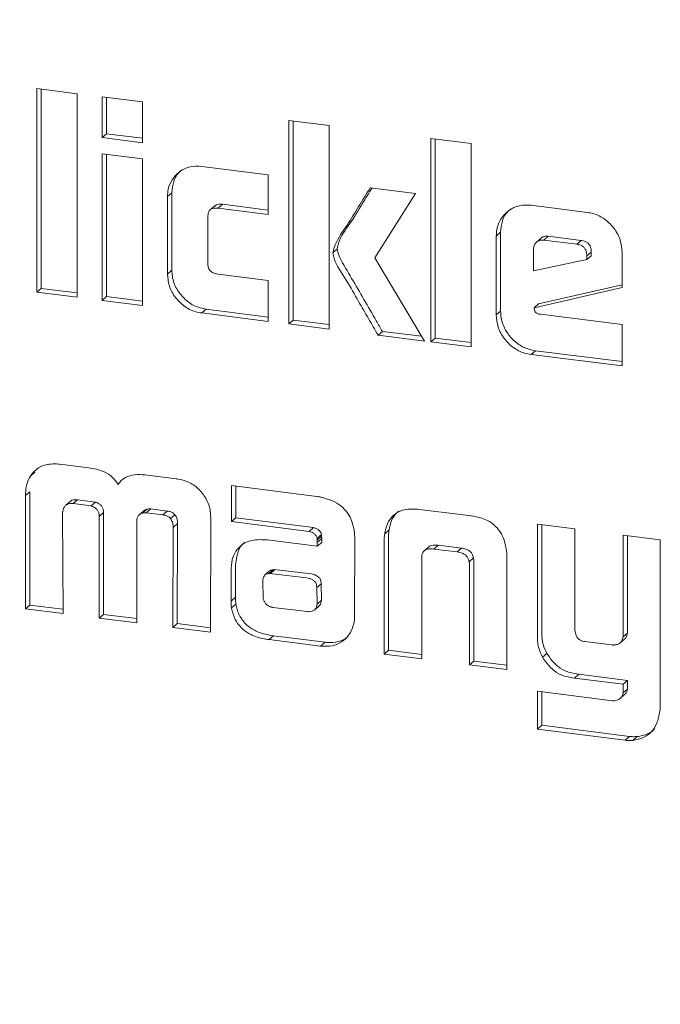
# Model space of a CAD drawing. Units: millimetres. Extents: x 5 to 417, y -6 to 292.
# Drawn here: x 309 to 310, y 76 to 77 of the extents above; entities that cross this region are included whole.
import ezdxf

# ---------------------------------------------------------------- set-up
doc = ezdxf.new("R2010")
doc.units = ezdxf.units.MM

msp = doc.modelspace()

# ---------------------------------------------------------------- linework, layer by layer
at = {"color": 7, "linetype": 'Continuous', "lineweight": 15}
for p, q in [((308.9674, 76.9866), (308.9021, 76.9948)), ((308.9021, 76.9948), (308.9021, 76.6648)), ((308.9092, 76.671), (308.9092, 76.9939)), ((308.9674, 76.6566), (308.9674, 76.9866)), ((309.0735, 76.9732), (309.0081, 76.9814)), ((309.0081, 76.9814), (309.0081, 76.9154)), ((309.0152, 76.9217), (309.0152, 76.9805)), ((309.0735, 76.9072), (309.0735, 76.9732)), ((309.3765, 76.935), (309.3112, 76.9433)), ((309.3112, 76.9433), (309.3112, 76.6133)), ((309.3182, 76.6195), (309.3182, 76.9424)), ((309.3765, 76.605), (309.3765, 76.935)), ((309.0152, 76.9217), (309.0081, 76.9154)), ((309.0735, 76.9143), (309.0152, 76.9217)), ((309.0081, 76.9154), (309.0735, 76.9072)), ((309.6068, 76.906), (309.5414, 76.9142)), ((309.5414, 76.9142), (309.5414, 76.5843)), ((309.5485, 76.5905), (309.5485, 76.9134)), ((309.6068, 76.576), (309.6068, 76.906)), ((309.0735, 76.8808), (309.0081, 76.889)), ((309.0081, 76.889), (309.0081, 76.6515)), ((309.0152, 76.6577), (309.0152, 76.8881)), ((309.0735, 76.6432), (309.0735, 76.8808)), ((309.2777, 76.8552), (309.1698, 76.8688)), ((309.2777, 76.7908), (309.2777, 76.8552)), ((309.1213, 76.826), (309.1142, 76.8198)), ((309.1213, 76.7004), (309.1213, 76.826)), ((309.5166, 76.8249), (309.443, 76.8342)), ((309.4506, 76.7203), (309.5166, 76.8249)), ((309.1142, 76.8198), (309.1142, 76.6942)), ((309.2032, 76.8073), (309.1962, 76.8011)), ((309.2777, 76.7979), (309.2032, 76.8073)), ((309.1907, 76.8047), (309.1836, 76.7985)), ((309.1962, 76.8011), (309.2777, 76.7908)), ((309.795, 76.7942), (309.7041, 76.8057)), ((309.1795, 76.7125), (309.1795, 76.7867)), ((309.6546, 76.7619), (309.6475, 76.7556)), ((309.6546, 76.6342), (309.6546, 76.7619)), ((309.6475, 76.7556), (309.6475, 76.6279)), ((309.7199, 76.7521), (309.7128, 76.7458)), ((309.7319, 76.7555), (309.7249, 76.7493)), ((309.7249, 76.7493), (309.7779, 76.7426)), ((309.7319, 76.7555), (309.785, 76.7488)), ((309.785, 76.7488), (309.7779, 76.7426)), ((309.3895, 76.7352), (309.3824, 76.7289)), ((309.7079, 76.6992), (309.7079, 76.735)), ((309.8016, 76.7298), (309.7945, 76.7236)), ((309.8016, 76.7298), (309.8016, 76.724)), ((309.8516, 76.6723), (309.8516, 76.7299)), ((309.531, 76.5856), (309.4506, 76.7203)), ((309.7945, 76.7178), (309.7079, 76.6992)), ((309.8016, 76.724), (309.7945, 76.7178)), ((309.7945, 76.7236), (309.7945, 76.7178)), ((309.1213, 76.7004), (309.1142, 76.6942)), ((309.2777, 76.6837), (309.1962, 76.694)), ((309.2777, 76.6175), (309.2777, 76.6837)), ((308.9092, 76.671), (308.9021, 76.6648)), ((308.9021, 76.6648), (308.9674, 76.6566)), ((308.9674, 76.6637), (308.9092, 76.671)), ((309.7087, 76.6397), (309.8516, 76.6723)), ((309.8516, 76.6769), (309.7158, 76.6459)), ((309.0152, 76.6577), (309.0081, 76.6515)), ((309.0081, 76.6515), (309.0735, 76.6432)), ((309.0735, 76.6503), (309.0152, 76.6577)), ((309.1769, 76.6373), (309.1698, 76.6311)), ((309.1698, 76.6311), (309.2777, 76.6175)), ((309.2777, 76.6246), (309.1769, 76.6373)), ((309.6546, 76.6342), (309.6475, 76.6279)), ((309.7158, 76.6459), (309.7087, 76.6397)), ((309.3182, 76.6195), (309.3112, 76.6133)), ((309.3765, 76.6122), (309.3182, 76.6195)), ((309.8516, 76.6123), (309.7191, 76.629)), ((309.3112, 76.6133), (309.3765, 76.605)), ((309.4628, 76.6013), (309.4557, 76.5951)), ((309.5264, 76.5933), (309.4628, 76.6013)), ((309.8516, 76.5452), (309.8516, 76.6123)), ((309.4557, 76.5951), (309.531, 76.5856)), ((309.5485, 76.5905), (309.5414, 76.5843)), ((309.5414, 76.5843), (309.6068, 76.576)), ((309.6068, 76.5832), (309.5485, 76.5905)), ((309.7111, 76.57), (309.7041, 76.5638)), ((309.8516, 76.5523), (309.7111, 76.57)), ((309.7041, 76.5638), (309.8516, 76.5452)), ((308.9865, 76.3803), (308.9398, 76.3862)), ((308.8988, 76.3731), (308.8917, 76.3668)), ((309.1282, 76.3625), (309.0816, 76.3683)), ((309.3564, 76.3337), (309.218, 76.3512)), ((309.218, 76.3512), (309.218, 76.2929)), ((309.2251, 76.2991), (309.2251, 76.3503)), ((308.8839, 76.3351), (308.891, 76.3414)), ((308.8839, 76.3351), (308.8839, 76.1514)), ((308.891, 76.1576), (308.891, 76.3414)), ((308.9682, 76.3284), (308.9611, 76.3222)), ((308.9976, 76.3247), (308.9682, 76.3284)), ((308.9565, 76.3257), (308.9494, 76.3194)), ((308.9611, 76.3222), (308.9905, 76.3185)), ((308.9976, 76.3247), (308.9905, 76.3185)), ((309.0806, 76.3129), (309.0736, 76.3067)), ((309.0869, 76.3134), (309.0798, 76.3072)), ((309.1136, 76.3101), (309.0869, 76.3134)), ((309.6074, 76.3021), (309.5229, 76.3127)), ((308.9447, 76.1437), (308.9438, 76.306)), ((309.0105, 76.3075), (309.0035, 76.3012)), ((309.0035, 76.3012), (309.0035, 76.1363)), ((309.0105, 76.1425), (309.0105, 76.3075)), ((309.0678, 76.3034), (309.0677, 76.3033)), ((309.0747, 76.3095), (309.0679, 76.3035)), ((309.0798, 76.3072), (309.1065, 76.3038)), ((309.1136, 76.3101), (309.1065, 76.3038)), ((309.126, 76.304), (309.119, 76.2978)), ((309.1838, 76.1136), (309.1843, 76.2973)), ((309.2251, 76.2991), (309.218, 76.2929)), ((309.351, 76.2833), (309.2251, 76.2991)), ((309.0643, 76.1286), (309.0643, 76.2936)), ((309.1234, 76.2834), (309.123, 76.1212)), ((309.1305, 76.2896), (309.1234, 76.2834)), ((309.13, 76.1275), (309.1305, 76.2896)), ((309.218, 76.2929), (309.3439, 76.277)), ((309.351, 76.2833), (309.3439, 76.277)), ((309.4736, 76.2796), (309.4665, 76.2733)), ((309.775, 76.281), (309.7142, 76.2886)), ((309.7142, 76.2886), (309.7142, 76.1081)), ((309.7212, 76.1144), (309.7212, 76.2878)), ((309.775, 76.1198), (309.775, 76.281)), ((309.3572, 76.2529), (309.2759, 76.2632)), ((309.3638, 76.2723), (309.3567, 76.2661)), ((309.3638, 76.2691), (309.3567, 76.2628)), ((309.3567, 76.2661), (309.3567, 76.2628)), ((309.3643, 76.2655), (309.3572, 76.2592)), ((309.3638, 76.2691), (309.3638, 76.2723)), ((309.3643, 76.2592), (309.3643, 76.2655)), ((309.4176, 76.141), (309.4178, 76.2692)), ((309.4728, 76.0843), (309.4728, 76.2684)), ((309.9136, 76.2635), (309.8532, 76.2711)), ((309.8532, 76.2711), (309.8532, 76.1059)), ((309.8602, 76.1122), (309.8602, 76.2702)), ((309.9136, 75.9972), (309.9136, 76.2635)), ((309.3572, 76.2592), (309.3572, 76.2529)), ((309.3643, 76.2592), (309.3572, 76.2529)), ((309.4657, 76.2622), (309.4657, 76.0781)), ((309.5385, 76.2525), (309.5314, 76.2463)), ((309.5532, 76.2547), (309.5461, 76.2485)), ((309.5461, 76.2485), (309.584, 76.2437)), ((309.591, 76.2499), (309.5532, 76.2547)), ((309.591, 76.2499), (309.584, 76.2437)), ((309.5266, 76.0704), (309.5266, 76.2376)), ((309.6105, 76.2341), (309.6034, 76.2279)), ((309.6648, 76.053), (309.6648, 76.2371)), ((309.2243, 76.1702), (309.2243, 76.2195)), ((309.6039, 76.2243), (309.6039, 76.0606)), ((309.611, 76.0669), (309.611, 76.2305)), ((309.2172, 76.2133), (309.2172, 76.164)), ((309.2793, 76.2127), (309.2722, 76.2065)), ((309.2855, 76.215), (309.2784, 76.2087)), ((309.2784, 76.2087), (309.281, 76.2089)), ((309.2881, 76.2152), (309.281, 76.2089)), ((309.281, 76.2089), (309.2846, 76.2085)), ((309.2846, 76.2085), (309.3404, 76.2017)), ((309.2855, 76.215), (309.2881, 76.2152)), ((309.2881, 76.2152), (309.2917, 76.2147)), ((309.2917, 76.2147), (309.3475, 76.208)), ((309.269, 76.1947), (309.269, 76.1983)), ((309.2693, 76.1698), (309.269, 76.1947)), ((309.3633, 76.1921), (309.3562, 76.1859)), ((309.3562, 76.1859), (309.3567, 76.1591)), ((309.3633, 76.1921), (309.3638, 76.1654)), ((309.2243, 76.1702), (309.2172, 76.164)), ((308.891, 76.1576), (308.8839, 76.1514)), ((308.8839, 76.1514), (308.9447, 76.1437)), ((308.9446, 76.1508), (308.891, 76.1576)), ((309.2251, 76.1593), (309.218, 76.1531)), ((309.3411, 76.1471), (309.285, 76.1538)), ((309.3603, 76.1563), (309.3532, 76.1501)), ((309.3638, 76.1654), (309.3567, 76.1591)), ((309.0105, 76.1425), (309.0035, 76.1363)), ((309.0035, 76.1363), (309.0643, 76.1286)), ((309.0643, 76.1358), (309.0105, 76.1425)), ((309.13, 76.1275), (309.123, 76.1212)), ((309.123, 76.1212), (309.1838, 76.1136)), ((309.1839, 76.1207), (309.13, 76.1275)), ((309.286, 76.1078), (309.2789, 76.1016)), ((309.3697, 76.0973), (309.286, 76.1078)), ((309.8602, 76.1122), (309.8532, 76.1059)), ((309.2789, 76.1016), (309.3626, 76.091)), ((309.3697, 76.0973), (309.3626, 76.091)), ((309.8345, 76.093), (309.7913, 76.0984)), ((309.8484, 76.0964), (309.8555, 76.1026)), ((309.4657, 76.0781), (309.4728, 76.0843)), ((309.4657, 76.0781), (309.5266, 76.0704)), ((309.5266, 76.0775), (309.4728, 76.0843)), ((309.7296, 76.0793), (309.7225, 76.0731)), ((309.611, 76.0669), (309.6039, 76.0606)), ((309.6039, 76.0606), (309.6648, 76.053)), ((309.6648, 76.0601), (309.611, 76.0669)), ((309.7816, 76.0454), (309.7746, 76.0391)), ((309.8602, 76.0355), (309.7816, 76.0454)), ((309.7746, 76.0391), (309.8532, 76.0292)), ((309.8602, 76.0355), (309.8532, 76.0292)), ((309.8532, 76.0292), (309.8532, 76.0151)), ((309.8602, 76.0213), (309.8602, 76.0355)), ((309.7142, 76.0178), (309.7142, 75.9564)), ((309.8359, 76.0024), (309.7142, 76.0178)), ((309.7212, 75.9627), (309.7212, 76.0169)), ((309.8486, 76.0061), (309.8557, 76.0124)), ((309.8602, 76.0213), (309.8532, 76.0151)), ((309.7142, 75.9564), (309.7212, 75.9627)), ((309.8635, 75.9447), (309.7212, 75.9627)), ((309.7142, 75.9564), (309.8564, 75.9385)), ((309.8635, 75.9447), (309.8564, 75.9385)), ((309.8759, 75.9445), (309.8688, 75.9382))]:
    msp.add_line(p, q, dxfattribs=at)
for points, knots in [([(309.3425, 69.1479), (309.1262, 69.1834), (308.6935, 69.2544), (308.0557, 69.4675), (307.4398, 69.7545), (306.8566, 70.1183), (306.3158, 70.5505), (305.8269, 71.0443), (305.398, 71.5911), (305.0367, 72.1817), (304.7491, 72.8058), (304.54, 73.4529), (304.4132, 74.1117), (304.3706, 74.7712), (304.4132, 75.4199), (304.54, 76.0468), (304.7491, 76.6413), (305.0368, 77.1927), (305.3976, 77.6931), (305.8285, 78.1285), (306.2227, 78.4426), (306.4881, 78.5811), (306.5714, 78.6246)], [0, 0, 0, 0, 0.051393, 0.102785, 0.154178, 0.20557, 0.256963, 0.308355, 0.359748, 0.41114, 0.462533, 0.513925, 0.565318, 0.61671, 0.668103, 0.719495, 0.770888, 0.82228, 0.873673, 0.925066, 0.976458, 1, 1, 1, 1]), ([(309.1698, 76.8688), (309.1635, 76.8691), (309.1502, 76.8696), (309.1335, 76.861), (309.1213, 76.8482), (309.115, 76.8338), (309.1144, 76.8238), (309.1142, 76.8198)], [0, 0, 0, 0, 0.217053, 0.454657, 0.656266, 0.859782, 1, 1, 1, 1]), ([(309.1213, 76.826), (309.1219, 76.8323), (309.1231, 76.845), (309.1303, 76.8577), (309.1367, 76.8622), (309.138, 76.8631)], [0, 0, 0, 0, 0.4342015, 0.8856781, 1, 1, 1, 1]), ([(309.443, 76.8342), (309.4367, 76.8241), (309.4241, 76.804), (309.4059, 76.7729), (309.3881, 76.7499), (309.3836, 76.7333), (309.3824, 76.7289)], [0, 0, 0, 0, 0.293084, 0.586168, 0.892526, 1, 1, 1, 1]), ([(309.3895, 76.7352), (309.3901, 76.7382), (309.3932, 76.7538), (309.4113, 76.7759), (309.4286, 76.8061), (309.4406, 76.8253), (309.446, 76.8338)], [0, 0, 0, 0, 0.0791971, 0.4026874, 0.7354829, 1, 1, 1, 1]), ([(309.2032, 76.8073), (309.2007, 76.8074), (309.1968, 76.8077), (309.1924, 76.8063), (309.1912, 76.8049), (309.1908, 76.8045)], [0, 0, 0, 0, 0.558305, 0.880683, 1, 1, 1, 1]), ([(309.7041, 76.8057), (309.6977, 76.8059), (309.6846, 76.8065), (309.6677, 76.7982), (309.6545, 76.7849), (309.6482, 76.7697), (309.6477, 76.7592), (309.6475, 76.7556)], [0, 0, 0, 0, 0.212955, 0.439143, 0.647379, 0.878362, 1, 1, 1, 1]), ([(309.1795, 76.7867), (309.1797, 76.7896), (309.18, 76.7938), (309.183, 76.7983), (309.1868, 76.8007), (309.1914, 76.8015), (309.1947, 76.8012), (309.1962, 76.8011)], [0, 0, 0, 0, 0.318142, 0.471436, 0.62507, 0.835787, 1, 1, 1, 1]), ([(309.6546, 76.7619), (309.6552, 76.7681), (309.6564, 76.7813), (309.6637, 76.7943), (309.6702, 76.7989), (309.6714, 76.7997)], [0, 0, 0, 0, 0.426637, 0.896894, 1, 1, 1, 1]), ([(309.8516, 76.7299), (309.851, 76.7364), (309.8499, 76.7497), (309.8396, 76.7681), (309.8248, 76.7834), (309.8089, 76.7918), (309.7986, 76.7936), (309.795, 76.7942)], [0, 0, 0, 0, 0.212996, 0.440355, 0.649949, 0.879054, 1, 1, 1, 1]), ([(309.7079, 76.735), (309.7082, 76.7373), (309.7087, 76.7416), (309.7127, 76.7461), (309.7175, 76.749), (309.7219, 76.7495), (309.7244, 76.7493), (309.7249, 76.7493)], [0, 0, 0, 0, 0.262849, 0.496627, 0.708606, 0.950241, 1, 1, 1, 1]), ([(309.7199, 76.752), (309.7199, 76.7521), (309.7211, 76.7535), (309.7248, 76.7551), (309.729, 76.7558), (309.7315, 76.7555), (309.7319, 76.7555)], [0, 0, 0, 0, 0.019291, 0.432284, 0.903057, 1, 1, 1, 1]), ([(309.7779, 76.7426), (309.7802, 76.7422), (309.784, 76.7415), (309.7889, 76.7385), (309.7922, 76.7347), (309.7942, 76.7295), (309.7944, 76.7257), (309.7945, 76.7236)], [0, 0, 0, 0, 0.255028, 0.420842, 0.587442, 0.769464, 1, 1, 1, 1]), ([(309.785, 76.7488), (309.7873, 76.7484), (309.7911, 76.7477), (309.796, 76.7448), (309.7993, 76.741), (309.8013, 76.7357), (309.8015, 76.7319), (309.8016, 76.7298)], [0, 0, 0, 0, 0.255028, 0.420842, 0.587442, 0.769464, 1, 1, 1, 1]), ([(309.3824, 76.7289), (309.3831, 76.7257), (309.3864, 76.7097), (309.4049, 76.6844), (309.4226, 76.652), (309.4401, 76.6224), (309.4505, 76.6042), (309.4557, 76.5951)], [0, 0, 0, 0, 0.065682, 0.328197, 0.589063, 0.794531, 1, 1, 1, 1]), ([(309.4628, 76.6013), (309.4595, 76.607), (309.4496, 76.6243), (309.4329, 76.6529), (309.413, 76.6871), (309.3975, 76.7129), (309.3899, 76.7295), (309.3896, 76.7343), (309.3895, 76.7352)], [0, 0, 0, 0, 0.129718, 0.389156, 0.648591, 0.902049, 0.981893, 1, 1, 1, 1]), ([(309.1962, 76.694), (309.1931, 76.6945), (309.1886, 76.6954), (309.1837, 76.6993), (309.1809, 76.7033), (309.1796, 76.708), (309.1796, 76.7112), (309.1795, 76.7125)], [0, 0, 0, 0, 0.3422322, 0.4920297, 0.6414811, 0.8601479, 1, 1, 1, 1]), ([(309.1142, 76.6942), (309.1147, 76.6877), (309.1158, 76.6744), (309.1261, 76.6563), (309.1409, 76.6414), (309.1565, 76.6334), (309.1665, 76.6316), (309.1698, 76.6311)], [0, 0, 0, 0, 0.216958, 0.444308, 0.652701, 0.886905, 1, 1, 1, 1]), ([(309.1769, 76.6373), (309.1705, 76.6387), (309.1575, 76.6414), (309.1409, 76.6539), (309.1279, 76.6704), (309.1219, 76.6868), (309.1214, 76.6971), (309.1213, 76.7004)], [0, 0, 0, 0, 0.2169576, 0.4443079, 0.6527013, 0.8869049, 1, 1, 1, 1]), ([(309.7111, 76.57), (309.7048, 76.5713), (309.6915, 76.5741), (309.6745, 76.5868), (309.6614, 76.6035), (309.6552, 76.6201), (309.6547, 76.6306), (309.6546, 76.6342)], [0, 0, 0, 0, 0.213107, 0.446829, 0.652588, 0.879861, 1, 1, 1, 1]), ([(309.7191, 76.629), (309.7174, 76.6293), (309.7151, 76.6296), (309.7124, 76.6311), (309.7108, 76.6323), (309.7097, 76.6342), (309.7093, 76.6367), (309.7089, 76.6386), (309.7087, 76.6397)], [0, 0, 0, 0, 0.302277, 0.433021, 0.541413, 0.651414, 0.803478, 1, 1, 1, 1]), ([(309.6475, 76.6279), (309.648, 76.6215), (309.6491, 76.6079), (309.6596, 76.5894), (309.6745, 76.5743), (309.6902, 76.5662), (309.7005, 76.5644), (309.7041, 76.5638)], [0, 0, 0, 0, 0.213107, 0.446829, 0.652588, 0.879861, 1, 1, 1, 1]), ([(308.9398, 76.3862), (308.9319, 76.3865), (308.9181, 76.387), (308.9015, 76.3787), (308.8949, 76.3707), (308.8917, 76.3668)], [0, 0, 0, 0, 0.416736, 0.723138, 1, 1, 1, 1]), ([(309.0341, 76.3529), (309.0312, 76.3572), (309.0252, 76.3659), (309.0083, 76.3763), (308.995, 76.3788), (308.9865, 76.3803)], [0, 0, 0, 0, 0.267849, 0.536054, 1, 1, 1, 1]), ([(308.8917, 76.3668), (308.8894, 76.3625), (308.8857, 76.3555), (308.8841, 76.3444), (308.884, 76.3382), (308.8839, 76.3351)], [0, 0, 0, 0, 0.455553, 0.72578, 1, 1, 1, 1]), ([(309.0816, 76.3683), (309.076, 76.3688), (309.0649, 76.3698), (309.0498, 76.3671), (309.0393, 76.3606), (309.0356, 76.355), (309.0341, 76.3529)], [0, 0, 0, 0, 0.304889, 0.612207, 0.853414, 1, 1, 1, 1]), ([(309.1763, 76.331), (309.1724, 76.3365), (309.1649, 76.3472), (309.1485, 76.3578), (309.136, 76.3613), (309.1292, 76.3623), (309.1282, 76.3625)], [0, 0, 0, 0, 0.332883, 0.64105, 0.947891, 1, 1, 1, 1]), ([(308.9682, 76.3284), (308.9659, 76.3285), (308.962, 76.3286), (308.9581, 76.3272), (308.9568, 76.3258), (308.9566, 76.3255)], [0, 0, 0, 0, 0.537718, 0.911436, 1, 1, 1, 1]), ([(309.1843, 76.2973), (309.1842, 76.3004), (309.184, 76.3068), (309.1822, 76.3183), (309.1786, 76.3261), (309.1763, 76.331)], [0, 0, 0, 0, 0.27708, 0.554809, 1, 1, 1, 1]), ([(309.3669, 76.3314), (309.3661, 76.3317), (309.3643, 76.3322), (309.3608, 76.3331), (309.3582, 76.3335), (309.3564, 76.3337)], [0, 0, 0, 0, 0.250299, 0.500656, 1, 1, 1, 1]), ([(309.4168, 76.2799), (309.4149, 76.2878), (309.4116, 76.301), (309.3991, 76.3163), (309.3844, 76.3262), (309.3731, 76.3296), (309.3669, 76.3314)], [0, 0, 0, 0, 0.3189823, 0.5305047, 0.7413021, 1, 1, 1, 1]), ([(308.9443, 76.31), (308.9452, 76.3128), (308.9465, 76.3171), (308.9511, 76.3209), (308.9557, 76.3225), (308.9592, 76.3223), (308.9611, 76.3222)], [0, 0, 0, 0, 0.371315, 0.568561, 0.765897, 1, 1, 1, 1]), ([(308.9905, 76.3185), (308.9928, 76.3174), (308.9966, 76.3157), (309.0008, 76.3114), (309.0029, 76.3069), (309.0034, 76.3034), (309.0034, 76.3015), (309.0035, 76.3012)], [0, 0, 0, 0, 0.3315966, 0.5357084, 0.7395985, 0.9626717, 1, 1, 1, 1]), ([(309.0105, 76.3075), (309.0104, 76.3094), (309.0102, 76.3128), (309.0079, 76.3176), (309.0039, 76.3217), (309.0002, 76.3236), (308.9978, 76.3246), (308.9976, 76.3247)], [0, 0, 0, 0, 0.2564864, 0.4609439, 0.6669449, 0.9614695, 1, 1, 1, 1]), ([(309.0806, 76.3129), (309.079, 76.3124), (309.0767, 76.3117), (309.0753, 76.3099), (309.0749, 76.3094)], [0, 0, 0, 0, 0.726632, 1, 1, 1, 1]), ([(309.0869, 76.3134), (309.0864, 76.3134), (309.0853, 76.3135), (309.0832, 76.3134), (309.0817, 76.3131), (309.0806, 76.3129)], [0, 0, 0, 0, 0.250628, 0.501408, 1, 1, 1, 1]), ([(309.5229, 76.3127), (309.5146, 76.3133), (309.5013, 76.3141), (309.4849, 76.3075), (309.4738, 76.2968), (309.4685, 76.2843), (309.467, 76.2759), (309.4665, 76.2733)], [0, 0, 0, 0, 0.303757, 0.489414, 0.675748, 0.901635, 1, 1, 1, 1]), ([(308.9438, 76.306), (308.9438, 76.3063), (308.9439, 76.307), (308.9442, 76.3083), (308.9443, 76.3093), (308.9443, 76.31)], [0, 0, 0, 0, 0.251236, 0.502891, 1, 1, 1, 1]), ([(309.0643, 76.2936), (309.0645, 76.2957), (309.0648, 76.2994), (309.0676, 76.3037), (309.0707, 76.3058), (309.0728, 76.3065), (309.0736, 76.3067)], [0, 0, 0, 0, 0.35617, 0.611979, 0.867254, 1, 1, 1, 1]), ([(309.0736, 76.3067), (309.0741, 76.3068), (309.0751, 76.307), (309.0772, 76.3072), (309.0788, 76.3072), (309.0798, 76.3072)], [0, 0, 0, 0, 0.250647, 0.501363, 1, 1, 1, 1]), ([(309.1065, 76.3038), (309.1082, 76.3035), (309.1114, 76.303), (309.1159, 76.3011), (309.118, 76.2988), (309.119, 76.2978)], [0, 0, 0, 0, 0.379951, 0.705089, 1, 1, 1, 1]), ([(309.126, 76.304), (309.1247, 76.3054), (309.1221, 76.308), (309.1175, 76.3094), (309.1147, 76.3099), (309.1136, 76.3101)], [0, 0, 0, 0, 0.3839126, 0.7427639, 1, 1, 1, 1]), ([(309.119, 76.2978), (309.1202, 76.2961), (309.1228, 76.2923), (309.1233, 76.2871), (309.1234, 76.2841), (309.1234, 76.2834)], [0, 0, 0, 0, 0.392207, 0.864553, 1, 1, 1, 1]), ([(309.1305, 76.2896), (309.1304, 76.2916), (309.1303, 76.2954), (309.1287, 76.3005), (309.1268, 76.3031), (309.126, 76.304)], [0, 0, 0, 0, 0.38767, 0.780085, 1, 1, 1, 1]), ([(309.4736, 76.2796), (309.4753, 76.2878), (309.4779, 76.2999), (309.4866, 76.3076), (309.4893, 76.3101)], [0, 0, 0, 0, 0.682989, 1, 1, 1, 1]), ([(309.6638, 76.2485), (309.6619, 76.257), (309.6588, 76.2706), (309.6465, 76.2864), (309.6313, 76.2967), (309.6176, 76.3006), (309.609, 76.3019), (309.6074, 76.3021)], [0, 0, 0, 0, 0.308778, 0.493435, 0.677915, 0.943105, 1, 1, 1, 1]), ([(309.3638, 76.2723), (309.3635, 76.2736), (309.3629, 76.276), (309.36, 76.2791), (309.3561, 76.2817), (309.3528, 76.2827), (309.351, 76.2833)], [0, 0, 0, 0, 0.217349, 0.410876, 0.68093, 1, 1, 1, 1]), ([(309.4178, 76.2692), (309.4177, 76.2701), (309.4176, 76.2719), (309.4175, 76.2754), (309.4171, 76.2781), (309.4168, 76.2799)], [0, 0, 0, 0, 0.2509977, 0.5019965, 1, 1, 1, 1]), ([(309.4728, 76.2684), (309.4728, 76.2693), (309.4728, 76.2712), (309.473, 76.275), (309.4733, 76.2777), (309.4736, 76.2796)], [0, 0, 0, 0, 0.2502012, 0.500443, 1, 1, 1, 1]), ([(309.2759, 76.2632), (309.2675, 76.2637), (309.2534, 76.2645), (309.2358, 76.2571), (309.2247, 76.2459), (309.2182, 76.2307), (309.2175, 76.2194), (309.2172, 76.2133)], [0, 0, 0, 0, 0.270231, 0.452059, 0.634423, 0.80243, 1, 1, 1, 1]), ([(309.3439, 76.277), (309.3463, 76.2763), (309.3502, 76.275), (309.3542, 76.2717), (309.3561, 76.2688), (309.3565, 76.267), (309.3567, 76.2661)], [0, 0, 0, 0, 0.432443, 0.682381, 0.842986, 1, 1, 1, 1]), ([(309.3643, 76.2655), (309.3643, 76.2658), (309.3643, 76.2664), (309.3642, 76.2676), (309.3639, 76.2685), (309.3638, 76.2691)], [0, 0, 0, 0, 0.2513023, 0.5027835, 1, 1, 1, 1]), ([(309.4665, 76.2733), (309.4664, 76.2724), (309.4661, 76.2706), (309.4658, 76.2669), (309.4657, 76.264), (309.4657, 76.2622)], [0, 0, 0, 0, 0.2502022, 0.5004407, 1, 1, 1, 1]), ([(309.2243, 76.2195), (309.2252, 76.2284), (309.2265, 76.2427), (309.2342, 76.2558), (309.2391, 76.2588), (309.2397, 76.2592)], [0, 0, 0, 0, 0.59438, 0.951686, 1, 1, 1, 1]), ([(309.3567, 76.2628), (309.3568, 76.2625), (309.357, 76.2619), (309.3572, 76.2607), (309.3572, 76.2598), (309.3572, 76.2592)], [0, 0, 0, 0, 0.251278, 0.502847, 1, 1, 1, 1]), ([(309.5266, 76.2376), (309.527, 76.2393), (309.5277, 76.2425), (309.5307, 76.2462), (309.5357, 76.2486), (309.5411, 76.249), (309.5448, 76.2486), (309.5461, 76.2485)], [0, 0, 0, 0, 0.209177, 0.372986, 0.574363, 0.855578, 1, 1, 1, 1]), ([(309.5532, 76.2547), (309.5494, 76.255), (309.5441, 76.2555), (309.5397, 76.2532), (309.5385, 76.2525)], [0, 0, 0, 0, 0.710407, 1, 1, 1, 1]), ([(309.6105, 76.2341), (309.61, 76.2363), (309.6092, 76.2399), (309.6057, 76.2443), (309.6009, 76.2476), (309.5958, 76.2492), (309.5922, 76.2498), (309.591, 76.2499)], [0, 0, 0, 0, 0.240483, 0.412336, 0.583453, 0.869358, 1, 1, 1, 1]), ([(309.6648, 76.2371), (309.6648, 76.238), (309.6647, 76.2399), (309.6644, 76.2437), (309.6641, 76.2466), (309.6638, 76.2485)], [0, 0, 0, 0, 0.250186, 0.500388, 1, 1, 1, 1]), ([(309.584, 76.2437), (309.5869, 76.2432), (309.5916, 76.2424), (309.5975, 76.2391), (309.6011, 76.2351), (309.6029, 76.2311), (309.6033, 76.2287), (309.6034, 76.2279)], [0, 0, 0, 0, 0.339313, 0.533775, 0.729648, 0.900572, 1, 1, 1, 1]), ([(309.611, 76.2305), (309.611, 76.2308), (309.611, 76.2314), (309.6109, 76.2326), (309.6107, 76.2335), (309.6105, 76.2341)], [0, 0, 0, 0, 0.251494, 0.503212, 1, 1, 1, 1]), ([(309.6034, 76.2279), (309.6035, 76.2276), (309.6037, 76.227), (309.6039, 76.2258), (309.6039, 76.2249), (309.6039, 76.2243)], [0, 0, 0, 0, 0.251472, 0.503273, 1, 1, 1, 1]), ([(309.269, 76.1983), (309.2694, 76.2003), (309.2699, 76.2032), (309.2721, 76.2066), (309.2746, 76.2083), (309.2769, 76.2087), (309.2782, 76.2087), (309.2784, 76.2087)], [0, 0, 0, 0, 0.363226, 0.563496, 0.76509, 0.949367, 1, 1, 1, 1]), ([(309.2793, 76.2127), (309.2801, 76.2134), (309.2816, 76.2146), (309.284, 76.215), (309.2852, 76.215), (309.2855, 76.215)], [0, 0, 0, 0, 0.45736, 0.883037, 1, 1, 1, 1]), ([(309.3404, 76.2017), (309.3418, 76.2015), (309.3439, 76.2012), (309.3468, 76.2002), (309.3481, 76.1994), (309.3487, 76.1989)], [0, 0, 0, 0, 0.485138, 0.737686, 1, 1, 1, 1]), ([(309.3475, 76.208), (309.3489, 76.2078), (309.351, 76.2074), (309.3538, 76.2065), (309.3552, 76.2056), (309.3558, 76.2052)], [0, 0, 0, 0, 0.485138, 0.737686, 1, 1, 1, 1]), ([(309.3558, 76.2052), (309.357, 76.2043), (309.359, 76.2029), (309.3614, 76.2009), (309.3628, 76.1986), (309.3632, 76.1957), (309.3633, 76.1934), (309.3633, 76.1921)], [0, 0, 0, 0, 0.275386, 0.447716, 0.558738, 0.755026, 1, 1, 1, 1]), ([(309.3487, 76.1989), (309.35, 76.1981), (309.352, 76.1967), (309.3543, 76.1947), (309.3558, 76.1924), (309.3561, 76.1894), (309.3562, 76.1872), (309.3562, 76.1859)], [0, 0, 0, 0, 0.275386, 0.447716, 0.558738, 0.755026, 1, 1, 1, 1]), ([(309.2251, 76.1593), (309.225, 76.1602), (309.2248, 76.162), (309.2244, 76.1657), (309.2243, 76.1684), (309.2243, 76.1702)], [0, 0, 0, 0, 0.250195, 0.50042, 1, 1, 1, 1]), ([(309.2725, 76.1612), (309.2717, 76.1625), (309.2704, 76.1645), (309.2694, 76.1675), (309.2693, 76.169), (309.2693, 76.1698)], [0, 0, 0, 0, 0.48884, 0.739145, 1, 1, 1, 1]), ([(309.2172, 76.164), (309.2172, 76.1631), (309.2173, 76.1612), (309.2175, 76.1576), (309.2178, 76.1549), (309.218, 76.1531)], [0, 0, 0, 0, 0.250193, 0.500426, 1, 1, 1, 1]), ([(309.218, 76.1531), (309.2196, 76.1467), (309.2225, 76.1352), (309.2329, 76.1207), (309.248, 76.1094), (309.2641, 76.1038), (309.2753, 76.1021), (309.2789, 76.1016)], [0, 0, 0, 0, 0.229438, 0.411549, 0.593412, 0.86696, 1, 1, 1, 1]), ([(309.286, 76.1078), (309.2772, 76.1094), (309.2628, 76.112), (309.2442, 76.1229), (309.2317, 76.1374), (309.2268, 76.1506), (309.2254, 76.158), (309.2251, 76.1593)], [0, 0, 0, 0, 0.3166554, 0.523122, 0.7314485, 0.953118, 1, 1, 1, 1]), ([(309.2818, 76.1547), (309.2805, 76.1552), (309.2779, 76.1562), (309.2746, 76.1584), (309.2731, 76.1604), (309.2725, 76.1612)], [0, 0, 0, 0, 0.371033, 0.745281, 1, 1, 1, 1]), ([(309.285, 76.1538), (309.2847, 76.1538), (309.2842, 76.1539), (309.2831, 76.1542), (309.2823, 76.1545), (309.2818, 76.1547)], [0, 0, 0, 0, 0.250985, 0.502148, 1, 1, 1, 1]), ([(309.3567, 76.1591), (309.3566, 76.1583), (309.3565, 76.156), (309.3554, 76.1529), (309.3539, 76.151), (309.3532, 76.1501)], [0, 0, 0, 0, 0.2525385, 0.653476, 1, 1, 1, 1]), ([(309.3638, 76.1654), (309.3637, 76.1645), (309.3636, 76.1623), (309.3624, 76.1591), (309.361, 76.1572), (309.3603, 76.1563)], [0, 0, 0, 0, 0.2525385, 0.653476, 1, 1, 1, 1]), ([(309.3532, 76.1501), (309.3519, 76.1491), (309.3493, 76.1472), (309.3448, 76.1467), (309.3421, 76.147), (309.3411, 76.1471)], [0, 0, 0, 0, 0.3894524, 0.7575642, 1, 1, 1, 1]), ([(309.4168, 76.1298), (309.417, 76.1307), (309.4173, 76.1325), (309.4176, 76.1363), (309.4176, 76.1391), (309.4176, 76.141)], [0, 0, 0, 0, 0.250466, 0.501051, 1, 1, 1, 1]), ([(309.3626, 76.091), (309.369, 76.0908), (309.3811, 76.0902), (309.3969, 76.0971), (309.409, 76.1086), (309.4147, 76.1206), (309.4164, 76.1281), (309.4168, 76.1298)], [0, 0, 0, 0, 0.246433, 0.470365, 0.693598, 0.929767, 1, 1, 1, 1]), ([(309.7913, 76.0984), (309.7888, 76.0989), (309.7848, 76.0997), (309.7801, 76.1033), (309.777, 76.1077), (309.7753, 76.1135), (309.7751, 76.1177), (309.775, 76.1198)], [0, 0, 0, 0, 0.261338, 0.413407, 0.565544, 0.781573, 1, 1, 1, 1]), ([(309.4069, 76.1069), (309.4067, 76.1066), (309.4027, 76.1021), (309.391, 76.0978), (309.3782, 76.0964), (309.371, 76.0971), (309.3697, 76.0973)], [0, 0, 0, 0, 0.027035, 0.471615, 0.903599, 1, 1, 1, 1]), ([(309.7142, 76.1081), (309.7142, 76.105), (309.7144, 76.0987), (309.7161, 76.0867), (309.72, 76.0784), (309.7225, 76.0731)], [0, 0, 0, 0, 0.266274, 0.532993, 1, 1, 1, 1]), ([(309.7296, 76.0793), (309.7273, 76.084), (309.7234, 76.0919), (309.7215, 76.104), (309.7213, 76.1109), (309.7212, 76.1144)], [0, 0, 0, 0, 0.4164835, 0.7053965, 1, 1, 1, 1]), ([(309.8532, 76.1059), (309.8527, 76.1038), (309.8518, 76.1), (309.8483, 76.0959), (309.8437, 76.0935), (309.8401, 76.0932), (309.8382, 76.093)], [0, 0, 0, 0, 0.294311, 0.515347, 0.737164, 1, 1, 1, 1]), ([(309.8554, 76.1027), (309.8555, 76.1027), (309.857, 76.1036), (309.8589, 76.1069), (309.8598, 76.1103), (309.8602, 76.1122)], [0, 0, 0, 0, 0.032041, 0.481982, 1, 1, 1, 1]), ([(309.8382, 76.093), (309.8379, 76.0929), (309.8372, 76.0929), (309.836, 76.0928), (309.8351, 76.0929), (309.8345, 76.093)], [0, 0, 0, 0, 0.250772, 0.501717, 1, 1, 1, 1]), ([(309.7225, 76.0731), (309.7256, 76.0685), (309.732, 76.0592), (309.7448, 76.0474), (309.7599, 76.0415), (309.7699, 76.0399), (309.7746, 76.0391)], [0, 0, 0, 0, 0.2551075, 0.512537, 0.7729783, 1, 1, 1, 1]), ([(309.7816, 76.0454), (309.7764, 76.0462), (309.766, 76.0479), (309.7502, 76.0547), (309.7382, 76.0665), (309.7322, 76.0754), (309.7296, 76.0793)], [0, 0, 0, 0, 0.253527, 0.509247, 0.783365, 1, 1, 1, 1]), ([(309.8532, 76.0151), (309.8526, 76.0131), (309.8517, 76.0095), (309.8483, 76.0054), (309.844, 76.0032), (309.8409, 76.0027), (309.8394, 76.0025)], [0, 0, 0, 0, 0.296851, 0.541327, 0.785018, 1, 1, 1, 1]), ([(309.8555, 76.0126), (309.8562, 76.0131), (309.8581, 76.0146), (309.8595, 76.0178), (309.86, 76.0204), (309.8602, 76.0213)], [0, 0, 0, 0, 0.241541, 0.72487, 1, 1, 1, 1]), ([(309.8394, 76.0025), (309.8392, 76.0024), (309.8386, 76.0023), (309.8374, 76.0023), (309.8365, 76.0024), (309.8359, 76.0024)], [0, 0, 0, 0, 0.251518, 0.503417, 1, 1, 1, 1]), ([(309.9128, 75.9852), (309.9129, 75.9862), (309.9132, 75.9881), (309.9136, 75.9921), (309.9136, 75.9951), (309.9136, 75.9972)], [0, 0, 0, 0, 0.250227, 0.500565, 1, 1, 1, 1]), ([(309.8688, 75.9382), (309.8749, 75.9394), (309.8864, 75.9416), (309.8999, 75.9518), (309.9091, 75.9666), (309.9115, 75.9786), (309.9128, 75.9852)], [0, 0, 0, 0, 0.259283, 0.490174, 0.720885, 1, 1, 1, 1]), ([(309.8759, 75.9445), (309.8749, 75.9444), (309.8728, 75.9443), (309.8687, 75.9442), (309.8655, 75.9445), (309.8635, 75.9447)], [0, 0, 0, 0, 0.250457, 0.501007, 1, 1, 1, 1]), ([(309.9039, 75.9573), (309.9026, 75.9558), (309.8977, 75.9501), (309.8873, 75.9463), (309.8789, 75.9449), (309.8759, 75.9445)], [0, 0, 0, 0, 0.199843, 0.715394, 1, 1, 1, 1]), ([(309.8564, 75.9385), (309.8574, 75.9384), (309.8595, 75.9382), (309.8637, 75.9379), (309.8668, 75.9381), (309.8688, 75.9382)], [0, 0, 0, 0, 0.25046, 0.500999, 1, 1, 1, 1])]:
    msp.add_open_spline(points, degree=3, knots=knots, dxfattribs=at)

doc.saveas('drawing.dxf')
